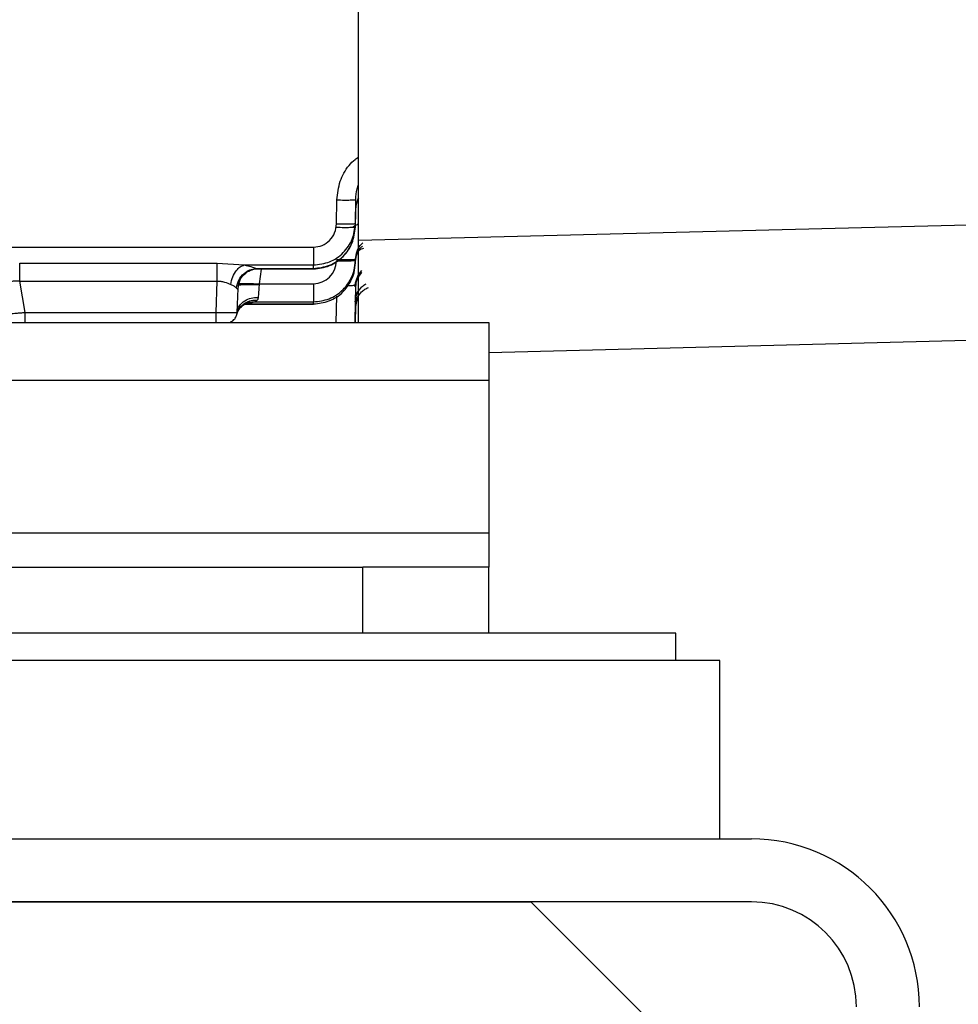
# Model space of a CAD drawing. Units: inches. Extents: x 0.4 to 10.6, y 0.4 to 8.1.
# Drawn here: x 3.8 to 3.8, y 2.8 to 2.9 of the extents above; entities that cross this region are included whole.
import ezdxf

# ---------------------------------------------------------------- set-up
doc = ezdxf.new("R2010")
doc.units = ezdxf.units.IN
doc.header["$MEASUREMENT"] = 0
doc.styles.add('SLDTEXTSTYLE0', font='TXT', dxfattribs={"width": 0.75})
doc.dimstyles.new('SLDDIMSTYLE0', dxfattribs={"dimtxt": 0.125, "dimasz": 0.13, "dimexe": 0, "dimexo": 0.0625, "dimgap": 0.03125, "dimtad": 0, "dimtih": 1, "dimtoh": 1, "dimdec": 1, "dimlfac": 25, "dimrnd": 1e-09, "dimzin": 12, "dimdsep": 46, "dimtxsty": 'SLDTEXTSTYLE0', "dimsah": 1, "dimcen": 0.09, "dimadec": 0, "dimazin": 3, "dimtfac": 1, "dimtdec": 1, "dimtmove": 0, "dimatfit": 0, "dimfxl": 0, "dimfrac": 2, "dimtolj": 1, "dimtzin": 12, "dimarcsym": 0})
doc.dimstyles.new('SLDDIMSTYLE1', dxfattribs={"dimtxt": 0.125, "dimasz": 0.13, "dimexe": 0, "dimexo": 0.0625, "dimgap": 0.03125, "dimtad": 0, "dimtih": 1, "dimtoh": 1, "dimdec": 1, "dimlfac": 25, "dimrnd": 1e-09, "dimzin": 12, "dimdsep": 46, "dimtxsty": 'SLDTEXTSTYLE0', "dimsah": 1, "dimcen": 0.09, "dimadec": 0, "dimazin": 3, "dimtfac": 1, "dimtdec": 1, "dimtofl": 0, "dimtmove": 0, "dimatfit": 3, "dimfxl": 0, "dimfrac": 2, "dimtolj": 1, "dimtzin": 12, "dimarcsym": 0})

# ---------------------------------------------------------------- blocks, each defined once
blk = doc.blocks.new('_D_11')
at = {"color": 7, "linetype": 'Continuous', "lineweight": 18}
for p, q in [((3.578331912158211, 3.715633474740675), (4.438215396644858, 3.715633474740675)), ((4.313215396644859, 3.715633474740675), (4.313215396644859, 3.336663724749522)), ((4.313215396644859, 2.759256468792014), (4.313215396644859, 3.138226218783191)), ((3.928079941876006, 2.759256468792014), (4.438215396644858, 2.759256468792014))]:
    blk.add_line(p, q, dxfattribs=at)
for points in [[(4.313215396644859, 3.715633474740675), (4.293215396644859, 3.585633474740675), (4.333215396644858, 3.585633474740675)], [(4.313215396644859, 2.759256468792014), (4.333215396644858, 2.889256468792014), (4.293215396644859, 2.889256468792014)]]:
    blk.add_solid(points, dxfattribs=at)
at = {"color": 7, "linetype": 'Continuous', "lineweight": 18, "insert": (4.151583447164266, 3.299359700004516), "char_height": 0.125, "attachment_point": 1, "style": 'SLDTEXTSTYLE0'}
blk.add_mtext('23.9', dxfattribs=at)
blk = doc.blocks.new('_D_12')
at = {"color": 7, "linetype": 'Continuous', "lineweight": 18}
for p, q in [((3.292268918253646, 3.432562610525242), (3.292268918253646, 2.238869098809956)), ((3.696977579671282, 2.606626547532171), (3.696977579671282, 2.238869098809956)), ((3.292268918253646, 2.363869098809956), (3.042268918253646, 2.363869098809956)), ((3.696977579671282, 2.363869098809956), (3.946977579671282, 2.363869098809956))]:
    blk.add_line(p, q, dxfattribs=at)
for points in [[(3.292268918253646, 2.363869098809956), (3.162268918253646, 2.383869098809956), (3.162268918253646, 2.343869098809956)], [(3.696977579671282, 2.363869098809956), (3.826977579671282, 2.343869098809956), (3.826977579671282, 2.383869098809956)]]:
    blk.add_solid(points, dxfattribs=at)
at = {"color": 7, "linetype": 'Continuous', "lineweight": 18, "insert": (3.342593841116237, 2.425783827048128), "char_height": 0.125, "attachment_point": 1, "style": 'SLDTEXTSTYLE0'}
blk.add_mtext('10.1', dxfattribs=at)

msp = doc.modelspace()

# ---------------------------------------------------------------- linework, layer by layer
at = {"color": 7, "linetype": 'Continuous', "lineweight": 25}
for p, q in [((3.788788603293332, 2.890784854118471), (3.788788603293332, 2.927418134821935)), ((3.788788603293332, 2.890784854118471), (3.923492883642938, 2.894197609917683)), ((3.787131570704573, 2.892013672208704), (3.787162542174555, 2.893801458756136)), ((3.78854887196138, 2.892038397099508), (3.788579843179885, 2.893826183555483)), ((3.788568694195054, 2.892898253999834), (3.788579656001926, 2.893826186622028)), ((3.788548517997726, 2.891750895881191), (3.788568694194038, 2.892898253952535)), ((3.78854851798688, 2.891750896067161), (3.788548681844394, 2.892038401992703)), ((3.788788603293332, 2.884603555406187), (3.788788603293332, 2.890784854118471)), ((3.63375014509034, 2.890257344248392), (3.785399508312229, 2.890257344248392)), ((3.763372209952545, 2.889054339000833), (3.778189648359474, 2.889054339000833)), ((3.778189648359474, 2.889054339000851), (3.780214218754749, 2.888922871924636)), ((3.780214218754749, 2.888922871924636), (3.785399360077584, 2.888922871871699)), ((3.785399360077584, 2.88866247894318), (3.785399360077584, 2.888922871924559)), ((3.788547002941503, 2.889088352397931), (3.788548478166196, 2.889172403797718)), ((3.788547295427071, 2.889270761484419), (3.78854877308718, 2.889355892376496)), ((3.788547453722039, 2.889088344953665), (3.788548388313073, 2.889270740889275)), ((3.788548478166572, 2.889172403815576), (3.788548583259468, 2.889355895685813)), ((3.781075466077584, 2.888662478943195), (3.785399360082308, 2.888662478943195)), ((3.781260769512123, 2.88863047490351), (3.785399360082308, 2.88863047490351)), ((3.763372214696009, 2.88771766650225), (3.778189648359474, 2.88771766650225)), ((3.763787321814219, 2.885363477062573), (3.763372214696072, 2.887717666502262)), ((3.778107438252465, 2.885363477057044), (3.778189648359503, 2.88771766650461)), ((3.781330134312229, 2.887511414228026), (3.78132610822719, 2.887456813040206)), ((3.781330134312229, 2.887511414228077), (3.785397949164198, 2.887511414228077)), ((3.788547456620439, 2.887394373663322), (3.788498920630969, 2.884603555406151)), ((3.788547396247384, 2.887287469903991), (3.788547456620339, 2.887394373662413)), ((3.779681282074884, 2.885363477062315), (3.779744285480734, 2.88716765858225)), ((3.788547604627435, 2.88728746626097), (3.788500588489161, 2.884603555406187)), ((3.780226422552985, 2.885981863711541), (3.785411122543734, 2.885981863711541)), ((3.780379207064986, 2.885999729257211), (3.785397858616166, 2.885999729257211)), ((3.780993025269709, 2.886162283914849), (3.785397949164198, 2.886162283914849)), ((3.785397858606717, 2.885999729257285), (3.785397858606717, 2.886162283914808)), ((3.788518869998862, 2.884603555406151), (3.788547001273809, 2.886218224911037)), ((3.788519387275048, 2.884603555406187), (3.788546767590137, 2.886169322925332)), ((3.788519477202221, 2.886160131390848), (3.788592360242947, 2.886498508952022)), ((3.788674344179488, 2.886406113769402), (3.788546337051803, 2.885812157890896)), ((3.788546466237699, 2.885812512367194), (3.7885918399891, 2.886139278877473)), ((3.78854646623793, 2.885812512367845), (3.788591846705851, 2.886139277842155)), ((3.788546767590141, 2.88616932292397), (3.788546767581795, 2.886216663154326)), ((3.788586974970529, 2.886140072876034), (3.78858680676514, 2.88613934753613)), ((3.763787321812387, 2.88536347706225), (3.778107438716954, 2.88536347706225)), ((3.788546567947834, 2.885812147772484), (3.788525471889481, 2.884603555406187)), ((3.788525673879107, 2.884603555406151), (3.788546775037538, 2.885812506903633)), ((3.788546337051804, 2.885812157890897), (3.788546466237699, 2.885812512367194)), ((3.788546567848086, 2.885812142058612), (3.788546568051961, 2.885812510590656)), ((3.79855238282089, 2.882350749489878), (3.923492883642938, 2.885622431645217)), ((3.621387028490183, 2.884603555405557), (3.798552382820891, 2.884603555406187)), ((3.798552382820891, 2.884603555406187), (3.798552382820891, 2.880279816893589)), ((3.621256372327399, 2.880279816893602), (3.798552382820891, 2.880279816893589)), ((3.798552382820891, 2.880279816893589), (3.798552382820891, 2.868830121018313)), ((3.74618960238656, 2.868830121018943), (3.798552382820891, 2.868830121018313)), ((3.798552382820891, 2.868830121018313), (3.798552382820891, 2.866257098713274)), ((3.746694393767223, 2.866257098713274), (3.789103563923252, 2.866257098713274)), ((3.798552382820891, 2.866257098713274), (3.789103563923252, 2.866257098713274)), ((3.789103563923254, 2.86129646938213), (3.789103563923254, 2.866257098122725)), ((3.798552382820891, 2.861296468792013), (3.798552382820891, 2.866257098713274)), ((3.812568130852383, 2.861296468792014), (3.732568130852384, 2.861296468792014)), ((3.812568130852383, 2.859256468792014), (3.812568130852383, 2.861296468792014)), ((3.815875217466557, 2.859256468792014), (3.743518202272033, 2.859256468792014)), ((3.815875217466557, 2.84587064202036), (3.815875217466557, 2.859256468792014)), ((3.575717737151596, 2.845870642020361), (3.818237422190967, 2.845870642020361)), ((3.818237422190967, 2.841146232571541), (3.575717737151596, 2.841146232571541)), ((3.592253170222463, 2.841146232571541), (3.8017019891201, 2.841146232571541)), ((3.8017019891201, 2.841146232571541), (3.825324036364194, 2.817524185327447))]:
    msp.add_line(p, q, dxfattribs=at)
at = {"color": 1, "linetype": 'Continuous', "lineweight": 25}
for p, q in [((3.781472918855111, 2.888607619242819), (3.78133013426971, 2.887511414228077)), ((3.785399360082308, 2.888662478943203), (3.785399360082308, 2.88863047490351)), ((3.787116688850724, 2.886583970098561), (3.787082248696166, 2.884603555406146))]:
    msp.add_line(p, q, dxfattribs=at)
at = {"color": 7, "linetype": 'Continuous', "lineweight": 25}
for radius in [0.01259842519685028, 0.007874015748031482]:
    msp.add_arc((3.818237422190967, 2.83327221682351), radius, 0, 90, dxfattribs=at)
at = {"color": 1, "linetype": 'Continuous', "lineweight": 25}
msp.add_ellipse((3.79012217608765, 2.889278176329237), major_axis=(2.685736197527433e-05, 0.003050160886193698), ratio=0.9806216044406032, start_param=0.4710868563494304, end_param=0.6488643825638195, dxfattribs=at)
at = {"color": 7, "linetype": 'Continuous', "lineweight": 25}
msp.add_ellipse((3.78539771501539, 2.889277504984875), major_axis=(-6.452968657200131e-06, 0.001766079746474691), ratio=0.9810074538512341, start_param=3.138003240945688, end_param=4.690985639423662, dxfattribs=at)
at = {"color": 1, "linetype": 'Continuous', "lineweight": 25}
for points, knots in [([(3.78716254203376, 2.893801458758577), (3.787212493831012, 2.894277343853278), (3.787310104995958, 2.895207274326854), (3.787893114715815, 2.896221764443467), (3.788424801315333, 2.896792743820336), (3.788698185173781, 2.896960652814508), (3.788788603293332, 2.897016186508395)], [0, 0, 0, 0, 0.3803842957404216, 0.7433116780031557, 0.9151037097895541, 1, 1, 1, 1]), ([(3.78857963899412, 2.89382618760225), (3.788590704847036, 2.894103285310906), (3.788606141137935, 2.894489822243135), (3.788748342251779, 2.894849322216988), (3.788788603293332, 2.894951106534947)], [0, 0, 0, 0, 0.7168725302855679, 1, 1, 1, 1]), ([(3.788568677677584, 2.89289825222351), (3.788580698701436, 2.893160510646506), (3.788597723322882, 2.893531930787383), (3.788750051786668, 2.893869391252663), (3.788794821671117, 2.893968572099507)], [0, 0, 0, 0, 0.7060963963242659, 0.9999999999999999, 0.9999999999999999, 0.9999999999999999, 0.9999999999999999]), ([(3.78854857278152, 2.889355895868707), (3.788574799257791, 2.889562549538621), (3.788627133404218, 2.889974920735945), (3.788877228749491, 2.890387346133775), (3.789071321309723, 2.890549645249519), (3.789105224610584, 2.890577995000504)], [0, 0, 0, 0, 0.4532769959395086, 0.9045006440632575, 1, 1, 1, 1]), ([(3.78854846770278, 2.8891724038854), (3.788577276361707, 2.889375048874462), (3.788634835851398, 2.88977993207948), (3.788861364078195, 2.890191761965453), (3.789054181333361, 2.890318242448487), (3.789074866868874, 2.890331811340551)], [0, 0, 0, 0, 0.4721604367015754, 0.9433730968609493, 1, 1, 1, 1]), ([(3.789164500819581, 2.890148575126701), (3.78910409471011, 2.890141756118684), (3.788969116080261, 2.890126518912263), (3.788863770128107, 2.89003959701899), (3.788805568965653, 2.889991574716019)], [0, 0, 0, 0, 0.44752350456034, 1, 1, 1, 1]), ([(3.789015424881359, 2.888388602487309), (3.788883988631756, 2.888228315151903), (3.788620493685399, 2.887906981402859), (3.788571800402527, 2.88749429869343), (3.788547396247663, 2.887287469903983)], [0, 0, 0, 0, 0.4988188632043563, 1, 1, 1, 1]), ([(3.789004341517533, 2.888499552431667), (3.788876320354824, 2.888338703233965), (3.788617496557275, 2.888013510122909), (3.788570969953678, 2.887602225989153), (3.788547456650811, 2.887394373972171)], [0, 0, 0, 0, 0.4946267071266919, 1, 1, 1, 1]), ([(3.788547381196655, 2.887394374980166), (3.788524221865014, 2.88738839045147), (3.78847790320173, 2.887376421394079), (3.788231777682936, 2.887366651985767), (3.788009255762548, 2.88736585022337), (3.787945174735008, 2.887365619334843)], [0, 0, 0, 0, 0.415895954520785, 0.8317919090412859, 0.9999999999999999, 0.9999999999999999, 0.9999999999999999, 0.9999999999999999]), ([(3.788546482754481, 2.886169328156575), (3.788557580879595, 2.886295320111934), (3.788578236853939, 2.886529817972648), (3.788724237839191, 2.886905393686957), (3.788951360096942, 2.887216451642488), (3.789186187053057, 2.887424355607624), (3.789316312838648, 2.887489075750885), (3.789348650256781, 2.887505159283636)], [0, 0, 0, 0, 0.2317603750364275, 0.4313554146325178, 0.7329220343424593, 0.9336287438322293, 1, 1, 1, 1]), ([(3.788547059474233, 2.886218223822363), (3.788558899544495, 2.886344378842491), (3.78858103672582, 2.886580248773485), (3.788688543619744, 2.8868910276651), (3.788811343763931, 2.887044527999288), (3.788864862780855, 2.88711142683754)], [0, 0, 0, 0, 0.393467589078158, 0.7356597699425649, 1, 1, 1, 1]), ([(3.788591846705851, 2.886139277842155), (3.788593808847975, 2.88615483162386), (3.788609470661596, 2.886278981871284), (3.788732843549976, 2.886552935029143), (3.788955582163076, 2.886871027764342), (3.78924998484403, 2.887112137238919), (3.789437482594743, 2.887199947120348), (3.789527970300892, 2.88724232477404)], [0, 0, 0, 0, 0.0313005514539131, 0.2498409249335574, 0.5880487502230212, 0.8011894889646433, 1, 1, 1, 1]), ([(3.779938231178339, 2.88572947610241), (3.780020715442454, 2.885814912004761), (3.780200117180872, 2.886000733501376), (3.780576340721433, 2.886148163708792), (3.78085413037575, 2.886157576230586), (3.780993025269709, 2.886162282493746)], [0, 0, 0, 0, 0.2985106807248689, 0.6492551716723098, 1, 1, 1, 1])]:
    msp.add_open_spline(points, degree=3, knots=knots, dxfattribs=at)
at = {"color": 7, "linetype": 'Continuous', "lineweight": 25}
for points in [[(3.78716254207091, 2.893801458849656), (3.787347680949241, 2.893798998245786), (3.787717958705902, 2.893794077038046), (3.788185429955269, 2.893797366041808), (3.788513495003079, 2.893807955105873), (3.78855772712095, 2.893820107405613), (3.788579843179885, 2.893826183555483)], [(3.78713157047332, 2.892013672400231), (3.787316709388979, 2.892011211794246), (3.787686987220298, 2.892006290582277), (3.788154458607702, 2.892009579582996), (3.788482523761951, 2.89202016864698), (3.788526755894904, 2.892032320948665), (3.78854887196138, 2.892038397099508)], [(3.788548425454326, 2.891750897496554), (3.788527520951452, 2.891744769541033), (3.788485711945704, 2.891732513629991), (3.788158256023936, 2.891721863119515), (3.787689437013693, 2.89171861348966), (3.787317416066579, 2.891723645395291), (3.787131405593022, 2.891726161348106)], [(3.785399508312229, 2.890257344248391), (3.785399508312229, 2.89010210328717), (3.78539950831223, 2.889791621364728), (3.78539950831223, 2.889385449124492), (3.78539950831223, 2.889067445484765), (3.78539950831223, 2.888971063111317), (3.78539950831223, 2.888922871924593)], [(3.763372209953804, 2.887717666502247), (3.763372209953804, 2.887854943170378), (3.763372209953804, 2.88812949650664), (3.763372209953804, 2.888506715421897), (3.763372209953804, 2.888833306965368), (3.763372209953804, 2.888980661655673), (3.763372209953804, 2.889054339000825)], [(3.778189648359474, 2.887717666502247), (3.778189648359473, 2.887854943170378), (3.778189648359473, 2.88812949650664), (3.778189648359473, 2.888506715421897), (3.778189648359473, 2.888833306965368), (3.778189648359473, 2.888980661655673), (3.778189648359474, 2.889054339000825)], [(3.787129993669629, 2.889246037946998), (3.787315245955773, 2.889243569896843), (3.78768575052806, 2.889238633796533), (3.78815340703869, 2.889241916909703), (3.788481406406301, 2.889252513288163), (3.788525332420148, 2.889264678752334), (3.788547295427071, 2.889270761484419)], [(3.787131471329738, 2.889331168839075), (3.787316723615882, 2.889328700788921), (3.787687228188168, 2.889323764688611), (3.788154884698799, 2.88932704780178), (3.788482884066409, 2.889337644180241), (3.788526810080256, 2.889349809644411), (3.78854877308718, 2.889355892376496)], [(3.785397949164198, 2.887511414228076), (3.785397949164198, 2.887349744854413), (3.785397949164198, 2.887026406107087), (3.785397949164198, 2.886608227202499), (3.785397949164198, 2.886289145502768), (3.785397949164198, 2.886204571110813), (3.785397949164198, 2.886162283914835)], [(3.763787321805143, 2.884603555406187), (3.763787321805143, 2.884614860655364), (3.763787321805142, 2.884637471153717), (3.763787321805142, 2.884811905703657), (3.763787321805142, 2.885062192170429), (3.763787321805143, 2.885263048764976), (3.763787321805143, 2.88536347706225)], [(3.778107438060261, 2.884603555406187), (3.77810743806026, 2.884614860655364), (3.77810743806026, 2.884637471153717), (3.77810743806026, 2.884811905703657), (3.77810743806026, 2.885062192170429), (3.77810743806026, 2.885263048764976), (3.778107438060261, 2.88536347706225)]]:
    msp.add_open_spline(points, degree=3, dxfattribs=at)
for points, knots in [([(3.785399508312229, 2.890257343507919), (3.785624267070841, 2.890283802994094), (3.786075741153859, 2.890336952301076), (3.786644458062943, 2.890743976477625), (3.787044096989275, 2.891323182915978), (3.787102326899447, 2.891782833441942), (3.787131570249235, 2.892013672216582)], [0, 0, 0, 0, 0.2463025972216768, 0.4947493032618877, 0.746260593357394, 1, 1, 1, 1]), ([(3.785399508965773, 2.888922870629337), (3.785815259400931, 2.888971304956446), (3.786643427766435, 2.889067785378653), (3.787677655292911, 2.889800928322464), (3.788393367292437, 2.89082796350523), (3.788497033815307, 2.891635961742689), (3.788548666798844, 2.892038399854219)], [0, 0, 0, 0, 0.2533880397903289, 0.5047450128860652, 0.7533293112533482, 1, 1, 1, 1]), ([(3.785399360077584, 2.888662478943038), (3.785811177908313, 2.888709546832427), (3.786633210571381, 2.888803499399734), (3.78766717627246, 2.889522574243567), (3.788390565347243, 2.89054122700639), (3.78849592763294, 2.89134821347094), (3.788548502871285, 2.891750895563825)], [0, 0, 0, 0, 0.251669825578332, 0.5023600278974664, 0.7516802148828744, 1, 1, 1, 1]), ([(3.785399360077633, 2.888637302646465), (3.785605894756444, 2.888648858208299), (3.78601857758665, 2.888671947705856), (3.786807315643103, 2.888921615635889), (3.78766660578487, 2.889502568376145), (3.788376334857233, 2.890536664309126), (3.788473321801975, 2.891341105756742), (3.788521610098303, 2.891741624683324)], [0, 0, 0, 0, 0.1270949453701541, 0.2539520339269731, 0.5049796580839091, 0.7535370454023151, 0.9999999999999999, 0.9999999999999999, 0.9999999999999999, 0.9999999999999999]), ([(3.779197871625616, 2.887462576895951), (3.779240109748341, 2.887658760353378), (3.779324588141009, 2.888051137241414), (3.779596947638118, 2.888503960129866), (3.779903476303537, 2.88880676311245), (3.780110637896065, 2.888884168966184), (3.780214218776797, 2.888922871924612)], [0, 0, 0, 0, 0.279710424738813, 0.559435068835436, 0.7797173547827507, 1, 1, 1, 1]), ([(3.780214218776797, 2.888922871924559), (3.780393211658569, 2.888884747553333), (3.780752627493863, 2.888808194214489), (3.780967568471363, 2.888711179370344), (3.781075466572072, 2.888662478943159)], [0, 0, 0, 0, 0.4980105610172155, 0.9999999999999999, 0.9999999999999999, 0.9999999999999999, 0.9999999999999999]), ([(3.785397860493641, 2.885998080055204), (3.785794351833415, 2.886042270210595), (3.786610530577706, 2.886133235792737), (3.787602568028019, 2.88680565916504), (3.788183524754404, 2.887602391344223), (3.788483621625513, 2.888365039640931), (3.788525213821962, 2.888836336263961), (3.7885474537213, 2.889088344822032)], [0, 0, 0, 0, 0.242718639388825, 0.4996371280771055, 0.7090140307285463, 0.8444059410740714, 0.9999999999999999, 0.9999999999999999, 0.9999999999999999, 0.9999999999999999]), ([(3.78539794977879, 2.886161911483094), (3.785797601970625, 2.886205216442288), (3.786407008940592, 2.886271249719488), (3.78713677106782, 2.886665532714447), (3.787732394790869, 2.887145912706619), (3.788189214894745, 2.887786375870677), (3.788485295466272, 2.888548296044309), (3.78852641081228, 2.889019087445846), (3.788548388313073, 2.889270740889275)], [0, 0, 0, 0, 0.2434657905466887, 0.3712471812715139, 0.502749510311372, 0.7110799584275564, 0.845562762828896, 0.9999999999999999, 0.9999999999999999, 0.9999999999999999, 0.9999999999999999]), ([(3.779623728001994, 2.887195095412959), (3.779671700700461, 2.887402062539565), (3.779767649616808, 2.887816011976467), (3.780156994072987, 2.888282664517417), (3.780609925280082, 2.888578001830711), (3.780920285669375, 2.888634319879865), (3.781075466077584, 2.888662478943195)], [0, 0, 0, 0, 0.2796699150412093, 0.5593603474506207, 0.7796798705157714, 1, 1, 1, 1]), ([(3.779744285480734, 2.88716765858225), (3.779780451488797, 2.887388224177067), (3.779852787306931, 2.88782937855399), (3.780274738187292, 2.888316322832005), (3.780785225949701, 2.888606543408816), (3.781140494580364, 2.888640506236132), (3.781318129302781, 2.888657487688707)], [0, 0, 0, 0, 0.2796240204938072, 0.5592774368824244, 0.7796382134385177, 1, 1, 1, 1]), ([(3.781075466077584, 2.888662478943195), (3.781117702911731, 2.888652856085941), (3.781186993459842, 2.888637069555843), (3.781245422806759, 2.888628749787026), (3.781259743300826, 2.888630771584879), (3.781260769512123, 2.888630916467575)], [0, 0, 0, 0, 0.5917273607046866, 0.9707430489063295, 1, 1, 1, 1]), ([(3.762361999739959, 2.887603510926819), (3.762514061137187, 2.887646501320605), (3.762740307710599, 2.887710465150091), (3.763104604564173, 2.887748072956058), (3.763284593276635, 2.887727622702529), (3.763372214573273, 2.887717667201953)], [0, 0, 0, 0, 0.5126473400134485, 0.7627491668558831, 1, 1, 1, 1]), ([(3.778189648359503, 2.88771766650461), (3.778275618022456, 2.88771556287444), (3.778458689723808, 2.88771108321102), (3.778819287046377, 2.887620340446086), (3.779046253629492, 2.887525759061093), (3.779197871625635, 2.887462576896264)], [0, 0, 0, 0, 0.2271550690470842, 0.4837248807657219, 1, 1, 1, 1]), ([(3.779197871625635, 2.887462576896264), (3.779283021477919, 2.88742591094001), (3.779464124858014, 2.887347926910278), (3.779568452339695, 2.887248025772521), (3.779623727895071, 2.887195095415313)], [0, 0, 0, 0, 0.4701726286885796, 1, 1, 1, 1]), ([(3.779753537380104, 2.887396123291487), (3.779770243565719, 2.88740801887915), (3.77980585072188, 2.887433372844282), (3.780052827379996, 2.887455130354045), (3.780347075329311, 2.887466093419639), (3.780631355630917, 2.887469551968097), (3.780963576735203, 2.887467486451188), (3.781203373998912, 2.887460435719627), (3.781326108072763, 2.887456826983669)], [0, 0, 0, 0, 0.2082427256799185, 0.4438434615656452, 0.5725211010278657, 0.7081087475863741, 0.8506029552800819, 1, 1, 1, 1]), ([(3.779755504065015, 2.887511428020054), (3.779779530495864, 2.887517433495698), (3.779827587934797, 2.887529445591083), (3.7801402445146, 2.887535291258188), (3.780473051522179, 2.887532910662431), (3.780842196401712, 2.887526823801493), (3.78113976308444, 2.887517393362186), (3.781330133392728, 2.887511360174527)], [0, 0, 0, 0, 0.2497044308324879, 0.4994564324609215, 0.6389432463093061, 0.7690114871752326, 0.9999999999999999, 0.9999999999999999, 0.9999999999999999, 0.9999999999999999]), ([(3.78132610822719, 2.887456813040049), (3.781318139023391, 2.887347782549616), (3.781303074167942, 2.887141673053701), (3.781278106553407, 2.886799652907987), (3.781263911819457, 2.886610838323457), (3.781255125896481, 2.88649397030733)], [0, 0, 0, 0, 0.2996973795293072, 0.5665431346424792, 1, 1, 1, 1]), ([(3.788520225762765, 2.887278252908211), (3.78853836417292, 2.887491403101611), (3.788563510031147, 2.887786900033156), (3.788739546772325, 2.888017046091975), (3.788788603293332, 2.888081181367903)], [0, 0, 0, 0, 0.7213279416667923, 1, 1, 1, 1]), ([(3.779623728001994, 2.887195095412959), (3.779645002337842, 2.88717244543201), (3.779680406073677, 2.887134752413158), (3.779715823116529, 2.887116458546949), (3.779738465246134, 2.887122226563225), (3.779742274943422, 2.887151964581778), (3.779744285480734, 2.88716765858351)], [0, 0, 0, 0, 0.3110968759214657, 0.5177125947849793, 0.7454766746039093, 0.9999999999999999, 0.9999999999999999, 0.9999999999999999, 0.9999999999999999]), ([(3.779664303110655, 2.885226065457998), (3.779724501733822, 2.88539758832434), (3.779844902407597, 2.885740643822763), (3.780257697680347, 2.886087285277142), (3.780726750575529, 2.886282025427787), (3.781045042662606, 2.886293142603011), (3.781204188858686, 2.886298701195951)], [0, 0, 0, 0, 0.2796985249222677, 0.5594129746203231, 0.7797062761571326, 1, 1, 1, 1]), ([(3.779681282074434, 2.88536347706225), (3.779715980595193, 2.885533335063186), (3.779785381395774, 2.88587306946662), (3.780207290919592, 2.886244310201508), (3.780719587599215, 2.886462020179288), (3.781076612846122, 2.886483320247748), (3.781255125896481, 2.886493970307447)], [0, 0, 0, 0, 0.2796198728241016, 0.559270038260709, 0.7796344921362997, 1, 1, 1, 1]), ([(3.779737564198125, 2.885455947639823), (3.779810270267256, 2.885578754322659), (3.779951415054997, 2.885817159773388), (3.780230643939028, 2.885975819966395), (3.780366037298767, 2.886052751608558)], [0, 0, 0, 0, 0.5151169256423919, 1, 1, 1, 1]), ([(3.780993028918529, 2.886162283916738), (3.780905092681436, 2.886128989688415), (3.780748245049617, 2.886069604376531), (3.780491853379142, 2.886021058139729), (3.780379207064986, 2.885999729230597)], [0, 0, 0, 0, 0.5606475282660127, 1, 1, 1, 1]), ([(3.781204188858686, 2.886298701195951), (3.781177735763172, 2.886262787546258), (3.781130347123179, 2.886198451067559), (3.781035102724325, 2.886173365081729), (3.780993025269709, 2.886162282493746)], [0, 0, 0, 0, 0.5582159673369052, 0.9999999999999999, 0.9999999999999999, 0.9999999999999999, 0.9999999999999999]), ([(3.781255125896481, 2.886493970307447), (3.781248817524005, 2.886451136392549), (3.781237909002785, 2.886377067419713), (3.781214190496207, 2.886321945418201), (3.781204188346875, 2.886298700342093)], [0, 0, 0, 0, 0.5782976765836648, 1, 1, 1, 1]), ([(3.762217179572763, 2.885254226143982), (3.762240726585734, 2.885252687525825), (3.762288490881883, 2.885249566492455), (3.762640049189828, 2.88527183768953), (3.763055529102206, 2.885302226917492), (3.763444917346363, 2.88533396492442), (3.763669839323041, 2.885353351145556), (3.763787321812371, 2.885363477063669)], [0, 0, 0, 0, 0.2462442352623526, 0.4994978595627194, 0.7247258800951417, 0.8562173010725727, 1, 1, 1, 1]), ([(3.778107438716954, 2.885363477040842), (3.778313614458188, 2.88536019157452), (3.778725950129499, 2.885353620893831), (3.779246030456477, 2.88535048326039), (3.779610000634312, 2.885353620896234), (3.779657520981127, 2.885360191600916), (3.779681282075365, 2.885363477080582)], [0, 0, 0, 0, 0.2500094838544634, 0.4999997950386403, 0.7499902087094104, 1, 1, 1, 1]), ([(3.77918923033933, 2.884660872352195), (3.779189262205471, 2.884660878544464), (3.779287617807167, 2.884679991132101), (3.779451179852565, 2.884819106742162), (3.779637415449789, 2.885060391886654), (3.779666659865704, 2.885262448670403), (3.77968128207366, 2.885363477062277)], [0, 0, 0, 0, 0.0001080196909766518, 0.3334053464605935, 0.6667026732302084, 1, 1, 1, 1])]:
    msp.add_open_spline(points, degree=3, knots=knots, dxfattribs=at)

# ---------------------------------------------------------------- dimensions: what is measured, and where the dimension line sits
at = {"color": 7, "linetype": 'Continuous', "lineweight": 18}
dim = msp.add_linear_dim(base=(4.313215396644859, 3.715633474740675), p1=(3.878079941876006, 2.759256468792014), p2=(3.528331912158211, 3.715633474740675), angle=90.0000000000002, dimstyle='SLDDIMSTYLE1', dxfattribs=at)
dim.commit()
dim.dimension.update_dxf_attribs({"geometry": '_D_11', "text_midpoint": (4.313215396644859, 3.237444971766345), "dimtype": 160})
dim = msp.add_linear_dim(base=(3.292268918253646, 2.363869098809955), p1=(3.696977579671282, 2.656626547532171), p2=(3.292268918253646, 3.482562610525242), dimstyle='SLDDIMSTYLE0', dxfattribs=at)
dim.commit()
dim.dimension.update_dxf_attribs({"geometry": '_D_12', "text_midpoint": (3.50422579059683, 2.363869098809955), "dimtype": 160})

doc.saveas('drawing.dxf')
